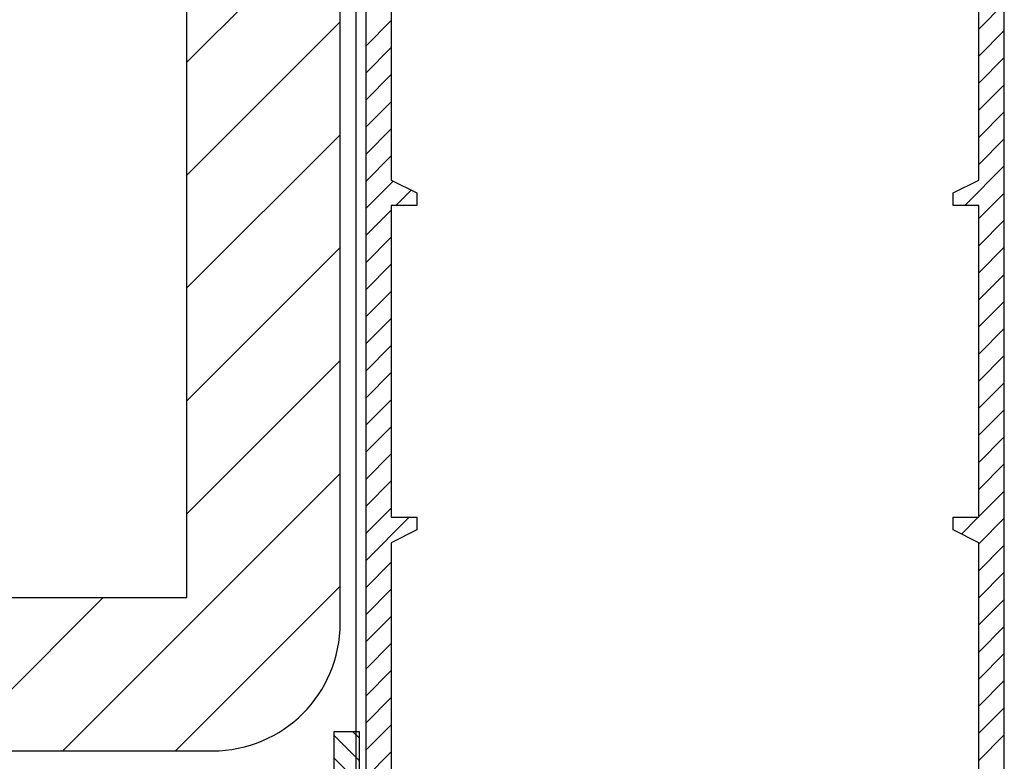
# Model space of a CAD drawing. Units: inches. Extents: x 19990 to 103843, y -28851 to 56239.
# Drawn here: x 38124 to 38201, y 46673 to 46731 of the extents above; entities that cross this region are included whole.
import ezdxf

# ---------------------------------------------------------------- set-up
doc = ezdxf.new("R2010")
doc.units = ezdxf.units.IN
doc.header["$MEASUREMENT"] = 0
doc.layers.add('freecads.com', color=7, linetype='Continuous')

msp = doc.modelspace()

# ---------------------------------------------------------------- linework, layer by layer
at = {"layer": 'freecads.com'}
for p, q in [((38149.344, 46683.875), (38149.344, 46863.879)), ((38137.344, 46685.875), (38137.344, 46861.879)), ((38151.345, 46750.877), (38151.345, 46652.174)), ((38201.346, 46652.174), (38201.346, 46750.877)), ((38153.345, 46746.877), (38153.345, 46718.576)), ((38199.346, 46718.576), (38199.346, 46746.877)), ((38137.344, 46727.803), (38149.344, 46739.803)), ((38199.346, 46730.406), (38201.346, 46732.406)), ((38137.344, 46718.964), (38149.344, 46730.964)), ((38151.345, 46729.075), (38153.345, 46731.075)), ((38199.346, 46728.285), (38201.346, 46730.285)), ((38151.345, 46726.954), (38153.345, 46728.954)), ((38199.346, 46726.163), (38201.346, 46728.163)), ((38151.345, 46724.832), (38153.345, 46726.832)), ((38199.346, 46724.042), (38201.346, 46726.042)), ((38151.345, 46722.711), (38153.345, 46724.711)), ((38199.346, 46721.921), (38201.346, 46723.921)), ((38137.344, 46710.125), (38149.344, 46722.125)), ((38151.345, 46720.59), (38153.345, 46722.59)), ((38199.346, 46719.799), (38201.346, 46721.799)), ((38151.345, 46718.468), (38153.345, 46720.468)), ((38198.244, 46716.576), (38201.346, 46719.678)), ((38151.345, 46716.347), (38153.497, 46718.5)), ((38153.345, 46718.576), (38155.345, 46717.576)), ((38197.346, 46717.576), (38199.346, 46718.576)), ((38153.695, 46716.576), (38154.911, 46717.792)), ((38155.345, 46717.576), (38155.345, 46716.576)), ((38197.346, 46716.576), (38197.346, 46717.576)), ((38199.346, 46715.557), (38201.346, 46717.557)), ((38155.345, 46716.576), (38153.345, 46716.576)), ((38153.345, 46716.576), (38153.345, 46692.175)), ((38199.346, 46716.576), (38197.346, 46716.576)), ((38199.346, 46692.175), (38199.346, 46716.576)), ((38151.345, 46714.226), (38153.345, 46716.226)), ((38199.346, 46713.435), (38201.346, 46715.435)), ((38151.345, 46712.104), (38153.345, 46714.104)), ((38137.344, 46701.286), (38149.344, 46713.286)), ((38199.346, 46711.314), (38201.346, 46713.314)), ((38151.345, 46709.983), (38153.345, 46711.983)), ((38199.346, 46709.192), (38201.346, 46711.192)), ((38151.345, 46707.861), (38153.345, 46709.861)), ((38199.346, 46707.071), (38201.346, 46709.071)), ((38151.345, 46705.74), (38153.345, 46707.74)), ((38199.346, 46704.95), (38201.346, 46706.95)), ((38151.345, 46703.619), (38153.345, 46705.619)), ((38137.344, 46692.447), (38149.344, 46704.447)), ((38199.346, 46702.828), (38201.346, 46704.828)), ((38151.345, 46701.497), (38153.345, 46703.497)), ((38199.346, 46700.707), (38201.346, 46702.707)), ((38151.345, 46699.376), (38153.345, 46701.376)), ((38199.346, 46698.586), (38201.346, 46700.586)), ((38151.345, 46697.255), (38153.345, 46699.255)), ((38199.346, 46696.464), (38201.346, 46698.464)), ((38151.345, 46695.133), (38153.345, 46697.133)), ((38199.346, 46694.343), (38201.346, 46696.343)), ((38127.611, 46673.875), (38149.344, 46695.608)), ((38151.345, 46693.012), (38153.345, 46695.012)), ((38199.346, 46692.221), (38201.346, 46694.221)), ((38151.345, 46690.89), (38153.345, 46692.89)), ((38151.345, 46688.769), (38154.751, 46692.175)), ((38153.345, 46692.175), (38155.345, 46692.175)), ((38155.345, 46692.175), (38155.345, 46691.175)), ((38197.346, 46691.175), (38197.346, 46692.175)), ((38197.346, 46692.175), (38199.346, 46692.175)), ((38197.982, 46690.857), (38199.299, 46692.175)), ((38199.346, 46690.1), (38201.346, 46692.1)), ((38155.345, 46691.175), (38153.345, 46690.175)), ((38199.346, 46690.175), (38197.346, 46691.175)), ((38153.345, 46690.175), (38153.345, 46669.875)), ((38199.346, 46669.875), (38199.346, 46690.175)), ((38199.346, 46687.979), (38201.346, 46689.979)), ((38151.345, 46686.648), (38153.345, 46688.648)), ((38199.346, 46685.857), (38201.346, 46687.857)), ((38136.45, 46673.875), (38149.344, 46686.769)), ((38151.345, 46684.526), (38153.345, 46686.526)), ((37961.34, 46685.875), (38137.344, 46685.875)), ((38118.772, 46673.875), (38130.772, 46685.875)), ((38199.346, 46683.736), (38201.346, 46685.736)), ((38151.345, 46682.405), (38153.345, 46684.405)), ((38199.346, 46681.615), (38201.346, 46683.615)), ((38151.345, 46680.284), (38153.345, 46682.284)), ((38199.346, 46679.493), (38201.346, 46681.493)), ((38151.345, 46678.162), (38153.345, 46680.162)), ((38199.346, 46677.372), (38201.346, 46679.372)), ((38151.345, 46676.041), (38153.345, 46678.041)), ((38199.346, 46675.25), (38201.346, 46677.25)), ((38151.345, 46673.919), (38153.345, 46675.919)), ((38199.346, 46673.129), (38201.346, 46675.129)), ((37959.34, 46673.875), (38139.344, 46673.875)), ((38151.345, 46671.798), (38153.345, 46673.798))]:
    msp.add_line(p, q, dxfattribs=at)
at = {"layer": 'freecads.com', "ltscale": 0.08}
msp.add_line((38150.602, 46669.413), (38150.602, 46751.028), dxfattribs=at)
at = {"layer": 'freecads.com', "ltscale": 0.05}
for p, q in [((38150.845, 46675.374), (38148.844, 46675.374)), ((38148.844, 46675.374), (38148.844, 46652.374)), ((38150.845, 46673.104), (38148.844, 46675.104)), ((38150.845, 46674.872), (38150.342, 46675.374)), ((38150.845, 46650.374), (38150.845, 46675.374)), ((38150.845, 46671.336), (38148.844, 46673.336))]:
    msp.add_line(p, q, dxfattribs=at)
at = {"layer": 'freecads.com'}
msp.add_arc((38139.344, 46683.875), 10, 270, 0, dxfattribs=at)

doc.saveas('drawing.dxf')
